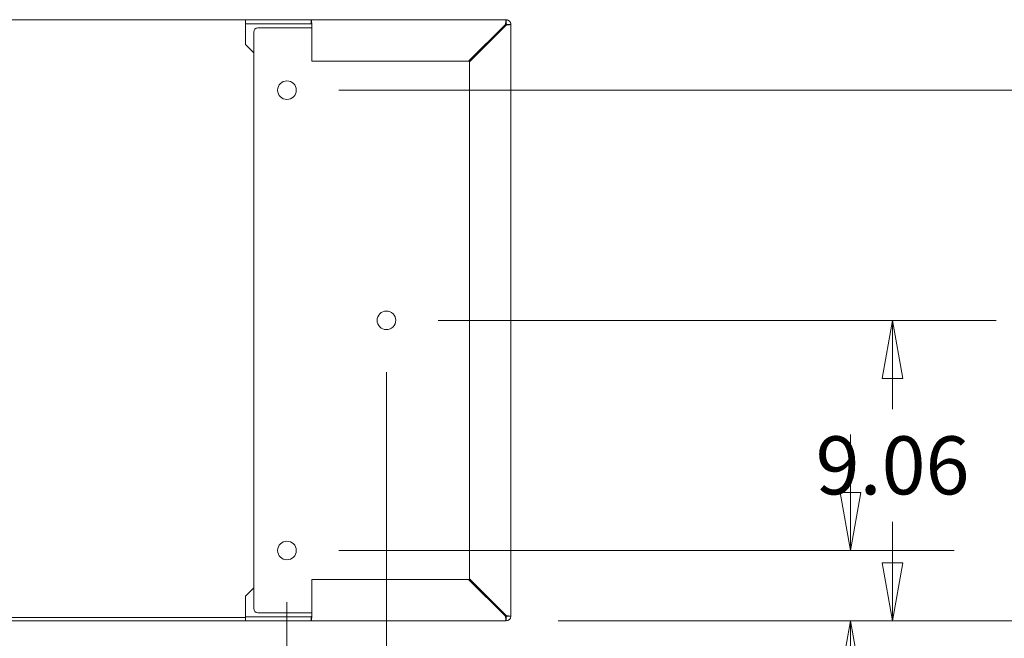
# Model space of a CAD drawing. Units: inches. Extents: x 12 to 410, y 8 to 252.
# Drawn here: x 150 to 180, y 61 to 79 of the extents above; entities that cross this region are included whole.
import ezdxf

# ---------------------------------------------------------------- set-up
doc = ezdxf.new("R2010")
doc.units = ezdxf.units.IN
doc.header["$LTSCALE"] = 25
doc.header["$MEASUREMENT"] = 0
doc.layers.get('0').update_dxf_attribs({"lineweight": 0})
doc.layers.add('Dimension (ANSI)', color=7, linetype='Continuous', lineweight=5)
doc.layers.add('Visible (ANSI)', color=7, linetype='Continuous', lineweight=5)
doc.styles.add('ROMANS', font='tahoma.ttf')
doc.dimstyles.new('Default (ANSI)', dxfattribs={"dimscale": 25, "dimtxt": 0.07, "dimasz": 0.07, "dimexe": 0.125, "dimexo": 0.0625, "dimgap": 0.031496, "dimtad": 0, "dimtih": 1, "dimtoh": 1, "dimrnd": 1e-08, "dimzin": 0, "dimdsep": 46, "dimtxsty": 'ROMANS', "dimblk": 'Filled-1', "dimcen": 0.09, "dimdle": 0.393701, "dimclrd": 256, "dimclre": 256, "dimclrt": 256, "dimadec": 0, "dimazin": 0, "dimtfac": 0.928571, "dimtofl": 0, "dimtmove": 0, "dimatfit": 3, "dimfxl": 1, "dimtolj": 1, "dimtzin": 0, "dimlwd": -1, "dimlwe": -1, "dimarcsym": 0})

# ---------------------------------------------------------------- blocks, each defined once
blk = doc.blocks.new('Filled-1')
at = {"color": 0}
for p, q in [((0, 0), (-1, 0.179)), ((-1, 0.179), (-1, -0.179)), ((-1, 0), (0, 0)), ((-1, -0.179), (0, 0))]:
    blk.add_line(p, q, dxfattribs=at)
at = {"color": 0, "flags": 128}
blk.add_lwpolyline([(-1, -0.179), (0, 0), (-1, 0.179), (-1, -0.179)], dxfattribs=at)
at = {"color": 0}
blk.add_solid([(-1, -0.179), (0, 0), (-1, 0.179), (-1, -0.179)], dxfattribs=at)
blk = doc.blocks.new('*D32')
at = {"layer": 'Defpoints', "color": 0, "transparency": 16777216}
for p in [(158.33, 63.477), (175.321, 63.477), (164.939, 61.352)]:
    blk.add_point(p, dxfattribs=at)
at = {"layer": 'Dimension (ANSI)', "transparency": 16777216}
for p, q in [((175.321, 65.227), (175.321, 66.977)), ((159.892, 63.477), (178.446, 63.477)), ((166.502, 61.352), (178.446, 61.352)), ((175.321, 59.602), (175.321, 55.872)), ((175.321, 55.872), (173.571, 55.872))]:
    blk.add_line(p, q, dxfattribs=at)
at = {"layer": 'Dimension (ANSI)', "transparency": 16777216, "xscale": 1.75000000745058, "yscale": 1.75000000745058, "zscale": 1.75000000745058}
for p, rotation in [((175.321, 63.477), 270), ((175.321, 61.352), 90)]:
    blk.add_blockref('Filled-1', p, dxfattribs=dict(at, rotation=rotation))
at = {"layer": 'Dimension (ANSI)', "transparency": 16777216, "insert": (170.581, 55.872), "char_height": 1.75, "attachment_point": 5, "style": 'ROMANS'}
blk.add_mtext('\\A1;2.13', dxfattribs=at)
blk = doc.blocks.new('*D33')
at = {"layer": 'Defpoints', "color": 0, "transparency": 16777216}
for p in [(161.33, 70.414), (176.588, 70.414), (164.939, 61.352)]:
    blk.add_point(p, dxfattribs=at)
at = {"layer": 'Dimension (ANSI)', "transparency": 16777216}
for p, q in [((162.892, 70.414), (179.713, 70.414)), ((176.588, 68.664), (176.588, 67.741)), ((176.588, 63.102), (176.588, 64.344)), ((166.502, 61.352), (179.713, 61.352))]:
    blk.add_line(p, q, dxfattribs=at)
at = {"layer": 'Dimension (ANSI)', "transparency": 16777216, "xscale": 1.75000000745058, "yscale": 1.75000000745058, "zscale": 1.75000000745058}
for p, rotation in [((176.588, 70.414), 90), ((176.588, 61.352), 270)]:
    blk.add_blockref('Filled-1', p, dxfattribs=dict(at, rotation=rotation))
at = {"layer": 'Dimension (ANSI)', "transparency": 16777216, "insert": (176.588, 66.042), "char_height": 1.75, "attachment_point": 5, "style": 'ROMANS'}
blk.add_mtext('\\A1;9.06', dxfattribs=at)
blk = doc.blocks.new('*D34')
at = {"layer": 'Defpoints', "color": 0, "transparency": 16777216}
for p in [(158.33, 77.352), (184.414, 77.352), (164.939, 61.352)]:
    blk.add_point(p, dxfattribs=at)
at = {"layer": 'Dimension (ANSI)', "transparency": 16777216}
for p, q in [((159.892, 77.352), (187.539, 77.352)), ((184.414, 75.602), (184.414, 71.05)), ((184.414, 63.102), (184.414, 67.653)), ((166.502, 61.352), (187.539, 61.352))]:
    blk.add_line(p, q, dxfattribs=at)
at = {"layer": 'Dimension (ANSI)', "transparency": 16777216, "xscale": 1.75000000745058, "yscale": 1.75000000745058, "zscale": 1.75000000745058}
for p, rotation in [((184.414, 77.352), 90), ((184.414, 61.352), 270)]:
    blk.add_blockref('Filled-1', p, dxfattribs=dict(at, rotation=rotation))
at = {"layer": 'Dimension (ANSI)', "transparency": 16777216, "insert": (184.414, 69.352), "char_height": 1.75, "attachment_point": 5, "style": 'ROMANS'}
blk.add_mtext('\\A1;16.00', dxfattribs=at)
blk = doc.blocks.new('*D35')
at = {"layer": 'Defpoints', "color": 0, "transparency": 16777216}
for p in [(161.33, 70.414), (165.08, 61.492), (161.33, 50.876)]:
    blk.add_point(p, dxfattribs=at)
at = {"layer": 'Dimension (ANSI)', "transparency": 16777216}
for p, q in [((161.33, 68.852), (161.33, 47.751)), ((165.08, 59.93), (165.08, 47.751)), ((159.58, 50.876), (157.83, 50.876)), ((166.83, 50.876), (168.58, 50.876))]:
    blk.add_line(p, q, dxfattribs=at)
at = {"layer": 'Dimension (ANSI)', "transparency": 16777216, "xscale": 1.75000000745058, "yscale": 1.75000000745058, "zscale": 1.75000000745058}
blk.add_blockref('Filled-1', (161.33, 50.876), dxfattribs=at)
at = {"layer": 'Dimension (ANSI)', "transparency": 16777216, "xscale": 1.75000000745058, "yscale": 1.75000000745058, "zscale": 1.75000000745058, "rotation": 180}
blk.add_blockref('Filled-1', (165.08, 50.876), dxfattribs=at)
at = {"layer": 'Dimension (ANSI)', "transparency": 16777216, "insert": (171.582, 50.876), "char_height": 1.75, "attachment_point": 5, "style": 'ROMANS'}
blk.add_mtext('\\A1;3.75', dxfattribs=at)
blk = doc.blocks.new('*D36')
at = {"layer": 'Defpoints', "color": 0, "transparency": 16777216}
for p in [(158.33, 63.477), (165.08, 61.492), (158.33, 45.963)]:
    blk.add_point(p, dxfattribs=at)
at = {"layer": 'Dimension (ANSI)', "transparency": 16777216}
for p, q in [((158.33, 61.914), (158.33, 42.838)), ((165.08, 59.93), (165.08, 42.838)), ((160.08, 45.963), (163.33, 45.963)), ((165.08, 45.963), (168.035, 45.963))]:
    blk.add_line(p, q, dxfattribs=at)
at = {"layer": 'Dimension (ANSI)', "transparency": 16777216, "xscale": 1.75000000745058, "yscale": 1.75000000745058, "zscale": 1.75000000745058, "rotation": 180}
blk.add_blockref('Filled-1', (158.33, 45.963), dxfattribs=at)
at = {"layer": 'Dimension (ANSI)', "transparency": 16777216, "xscale": 1.75000000745058, "yscale": 1.75000000745058, "zscale": 1.75000000745058}
blk.add_blockref('Filled-1', (165.08, 45.963), dxfattribs=at)
at = {"layer": 'Dimension (ANSI)', "transparency": 16777216, "insert": (171.045, 45.963), "char_height": 1.75, "attachment_point": 5, "style": 'ROMANS'}
blk.add_mtext('\\A1;6.75', dxfattribs=at)

msp = doc.modelspace()

# ---------------------------------------------------------------- linework, layer by layer
at = {"layer": 'Visible (ANSI)'}
for p, q in [((157.0797, 79.4766), (111.3297, 79.4766)), ((157.0797, 79.4766), (159.0607, 79.4766)), ((157.0797, 79.3516), (157.0797, 79.4766)), ((159.0607, 79.3516), (157.0797, 79.3516)), ((157.0797, 79.336), (157.0797, 79.3516)), ((157.0797, 78.7266), (157.0797, 79.336)), ((159.0607, 79.4766), (164.9391, 79.4766)), ((159.0607, 79.4255), (159.0607, 79.4766)), ((159.0607, 79.3516), (159.0607, 79.4255)), ((159.0797, 78.2266), (159.0797, 79.336)), ((164.917, 79.336), (163.8076, 78.2266)), ((163.8297, 78.2045), (164.9391, 79.3139)), ((164.9757, 79.4766), (164.9391, 79.4766)), ((164.9391, 79.4766), (164.9391, 79.3516)), ((164.9547, 79.336), (165.0797, 79.336)), ((164.9757, 79.4766), (164.9757, 79.4718)), ((165.0748, 79.3726), (165.0797, 79.3726)), ((165.0797, 79.336), (165.0797, 79.3726)), ((165.0797, 79.336), (165.0797, 61.4922)), ((157.3297, 61.7266), (157.3297, 79.1016)), ((157.4547, 79.2266), (158.8619, 79.2266)), ((158.9613, 79.2266), (158.8619, 79.2266)), ((159.0405, 79.2266), (158.9613, 79.2266)), ((159.0405, 79.2266), (159.0515, 79.2266)), ((159.0797, 79.2266), (159.0515, 79.2266)), ((164.8298, 79.2266), (164.8076, 79.2266)), ((157.3297, 78.4766), (157.0797, 78.7266)), ((163.8076, 78.2266), (159.0797, 78.2266)), ((163.8297, 62.6237), (163.8297, 78.2045)), ((157.0797, 62.1016), (157.3297, 62.3516)), ((159.0797, 61.4922), (159.0797, 62.6016)), ((159.0797, 62.6016), (163.8076, 62.6016)), ((163.8076, 62.6016), (164.917, 61.4922)), ((164.9391, 61.5143), (163.8297, 62.6237)), ((157.0797, 62.1016), (157.0797, 61.4922)), ((157.0797, 61.4556), (111.3297, 61.4556)), ((157.0797, 61.4922), (157.0797, 61.4766)), ((157.0797, 61.4766), (159.0607, 61.4766)), ((157.0797, 61.3516), (157.0797, 61.4766)), ((158.8619, 61.6016), (157.4547, 61.6016)), ((158.9613, 61.6016), (158.8619, 61.6016)), ((158.9613, 61.6016), (159.0405, 61.6016)), ((159.0405, 61.6016), (159.0515, 61.6016)), ((159.0515, 61.6016), (159.0797, 61.6016)), ((159.0607, 61.4027), (159.0607, 61.4766)), ((164.8076, 61.6016), (164.8298, 61.6016)), ((164.9391, 61.4766), (164.9391, 61.3516)), ((165.0797, 61.4922), (164.9547, 61.4922)), ((111.3297, 61.3516), (157.0797, 61.3516)), ((159.0607, 61.3516), (157.0797, 61.3516)), ((159.0607, 61.3516), (159.0607, 61.4027)), ((164.9391, 61.3516), (159.0607, 61.3516))]:
    msp.add_line(p, q, dxfattribs=at)
for centre in [(158.3297, 77.3516), (161.3297, 70.4141), (158.3297, 63.4766)]:
    msp.add_circle(centre, 0.2812, dxfattribs=at)
for centre, radius, start, end in [((164.9391, 79.336), 0.1406, 0, 90), ((164.9391, 79.336), 0.0156, 0, 90), ((157.4547, 79.1016), 0.125, 90, 180), ((164.8298, 79.1016), 0.125, 80.6376, 90), ((157.4547, 61.7266), 0.125, 180, 270), ((164.8298, 61.7266), 0.125, 270, 279.3624), ((164.9391, 61.4922), 0.0156, 270, 0), ((164.9391, 61.4922), 0.1406, 270, 0)]:
    msp.add_arc(centre, radius, start, end, dxfattribs=at)
for points in [[(159.0797, 79.336), (159.0756, 79.3838), (159.0715, 79.4307), (159.0674, 79.4557), (159.0652, 79.4693), (159.063, 79.4766), (159.0607, 79.4766)], [(164.9391, 79.4766), (164.9343, 79.4766), (164.9295, 79.4504), (164.9247, 79.4098), (164.9221, 79.3878), (164.9196, 79.3619), (164.917, 79.336)], [(164.9391, 79.3139), (164.9868, 79.3187), (165.0337, 79.3235), (165.0588, 79.3283), (165.0723, 79.3309), (165.0797, 79.3334), (165.0797, 79.336)], [(159.0607, 61.3516), (159.0648, 61.3516), (159.0689, 61.3778), (159.073, 61.4185), (159.0752, 61.4405), (159.0774, 61.4664), (159.0797, 61.4922)], [(164.917, 61.4922), (164.9217, 61.4445), (164.9265, 61.3976), (164.9313, 61.3725), (164.9339, 61.359), (164.9365, 61.3516), (164.9391, 61.3516)], [(165.0797, 61.4922), (165.0797, 61.497), (165.0535, 61.5018), (165.0128, 61.5066), (164.9908, 61.5092), (164.9649, 61.5117), (164.9391, 61.5143)]]:
    msp.add_open_spline(points, degree=3, knots=[0, 0, 0, 0, 1.0185828, 1.0185828, 1.0185828, 1.5707963, 1.5707963, 1.5707963, 1.5707963], dxfattribs=at)
for points in [[(159.0607, 79.3516), (159.0671, 79.3516), (159.0734, 79.3442), (159.0797, 79.336)], [(164.9391, 79.3516), (164.9317, 79.3516), (164.9243, 79.3442), (164.917, 79.336)], [(164.9547, 79.336), (164.9547, 79.3287), (164.9472, 79.3213), (164.9391, 79.3139)], [(159.0607, 61.4766), (159.0671, 61.4766), (159.0734, 61.4841), (159.0797, 61.4922)], [(164.9391, 61.4766), (164.9317, 61.4766), (164.9243, 61.4841), (164.917, 61.4922)], [(164.9547, 61.4922), (164.9547, 61.4996), (164.9472, 61.507), (164.9391, 61.5143)]]:
    msp.add_open_spline(points, degree=3, dxfattribs=at)

# ---------------------------------------------------------------- dimensions: what is measured, and where the dimension line sits
at = {"layer": 'Dimension (ANSI)'}
for base, p1, p2, angle, override, picture, middle in [((184.4138, 77.3516), (164.9391, 61.3516), (158.3297, 77.3516), 90, {"dimgap": 0.031496, "dimdec": 2, "dimtol": 0, "dimlim": 0, "dimtp": 0, "dimtm": 0, "dimtdec": 2, "dimatfit": 1}, '*D34', (184.4138, 69.3516)), ((161.3297, 50.8758), (165.0797, 61.4922), (161.3297, 70.4141), 180, {"dimgap": 0.031496, "dimtih": 0, "dimtoh": 0, "dimdec": 2, "dimtol": 0, "dimlim": 0, "dimtp": 0, "dimtm": 0, "dimtdec": 2, "dimatfit": 1}, '*D35', (171.5825, 50.8758)), ((176.5881, 70.4141), (164.9391, 61.3516), (161.3297, 70.4141), 90, {"dimgap": 0.031496, "dimdec": 2, "dimtol": 0, "dimlim": 0, "dimtp": 0, "dimtm": 0, "dimtdec": 2, "dimatfit": 1}, '*D33', (176.5881, 66.0424)), ((175.3211266188, 63.4766379814), (164.9390661457, 61.3516379814), (158.3296661457, 63.4766379814), 90, {"dimgap": 0.031496, "dimdec": 2, "dimtol": 0, "dimlim": 0, "dimtp": 0, "dimtm": 0, "dimtdec": 2, "dimatfit": 1}, '*D32', (170.5806525095, 55.8716253893)), ((158.3297, 45.9629), (165.0797, 61.4922), (158.3297, 63.4766), 180, {"dimgap": 0.031496, "dimtih": 0, "dimtoh": 0, "dimdec": 2, "dimtol": 0, "dimlim": 0, "dimtp": 0, "dimtm": 0, "dimtdec": 2, "dimatfit": 2}, '*D36', (171.0446, 45.9629))]:
    dim = msp.add_linear_dim(base=base, p1=p1, p2=p2, angle=angle, dimstyle='Default (ANSI)', override=override, dxfattribs=at)
    dim.commit()
    dim.dimension.update_dxf_attribs({"geometry": picture, "text_midpoint": middle, "dimtype": 160})

doc.saveas('drawing.dxf')
